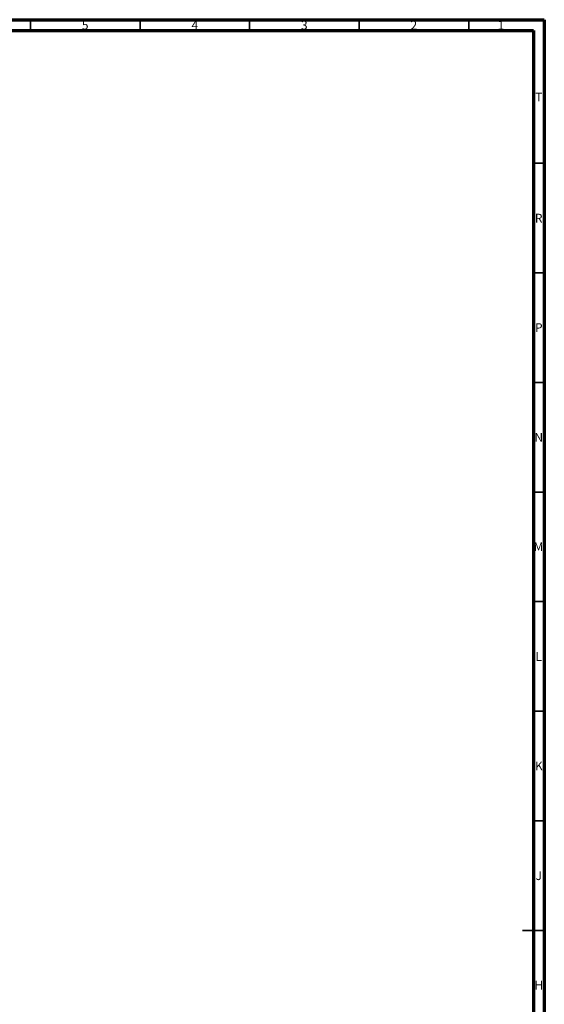
# Model space of a CAD drawing. Units: millimetres. Extents: x 15 to 1184, y 5 to 836.
# Drawn here: x 945 to 1184, y 387 to 836 of the extents above; entities that cross this region are included whole.
import ezdxf

# ---------------------------------------------------------------- set-up
doc = ezdxf.new("R2010")
doc.units = ezdxf.units.MM
doc.styles.add('SLDTEXTSTYLE0', font='TXT', dxfattribs={"width": 0.75})

msp = doc.modelspace()

# ---------------------------------------------------------------- linework, layer by layer
at = {"color": 7, "linetype": 'Continuous', "lineweight": 70}
for p, q in [((15, 836), (1184, 836)), ((1184, 836), (1184, 5)), ((20, 831), (1179, 831)), ((1179, 831), (1179, 10))]:
    msp.add_line(p, q, dxfattribs=at)
at = {"color": 7, "linetype": 'Continuous', "lineweight": 35}
for p, q in [((949.5, 831), (949.5, 836)), ((999.5, 831), (999.5, 836)), ((1049.5, 831), (1049.5, 836)), ((1099.5, 831), (1099.5, 836)), ((1149.5, 831), (1149.5, 836)), ((1179, 770.5), (1184, 770.5)), ((1179, 720.5), (1184, 720.5)), ((1179, 670.5), (1184, 670.5)), ((1179, 620.5), (1184, 620.5)), ((1179, 570.5), (1184, 570.5)), ((1179, 520.5), (1184, 520.5)), ((1179, 470.5), (1184, 470.5)), ((1184, 420.5), (1174, 420.5)), ((1179, 420.5), (1184, 420.5))]:
    msp.add_line(p, q, dxfattribs=at)

# ---------------------------------------------------------------- texts
at = {"color": 7, "linetype": 'Continuous', "lineweight": 0, "char_height": 3.97, "attachment_point": 2, "style": 'SLDTEXTSTYLE0'}
for s, insert in [('3', (1074.46, 835.49)), ('2', (1124.46, 835.49)), ('5', (974.46, 835.49)), ('4', (1024.46, 835.49)), ('1', (1164.21, 835.49)), ('T', (1181.49, 802.69)), ('R', (1181.44, 747.44)), ('P', (1181.48, 697.49)), ('N', (1181.46, 647.44)), ('M', (1181.36, 597.49)), ('L', (1181.45, 547.44)), ('K', (1181.49, 497.49)), ('J', (1181.47, 447.44)), ('H', (1181.49, 397.49))]:
    msp.add_mtext(s, dxfattribs=dict(at, insert=insert))

doc.saveas('drawing.dxf')
